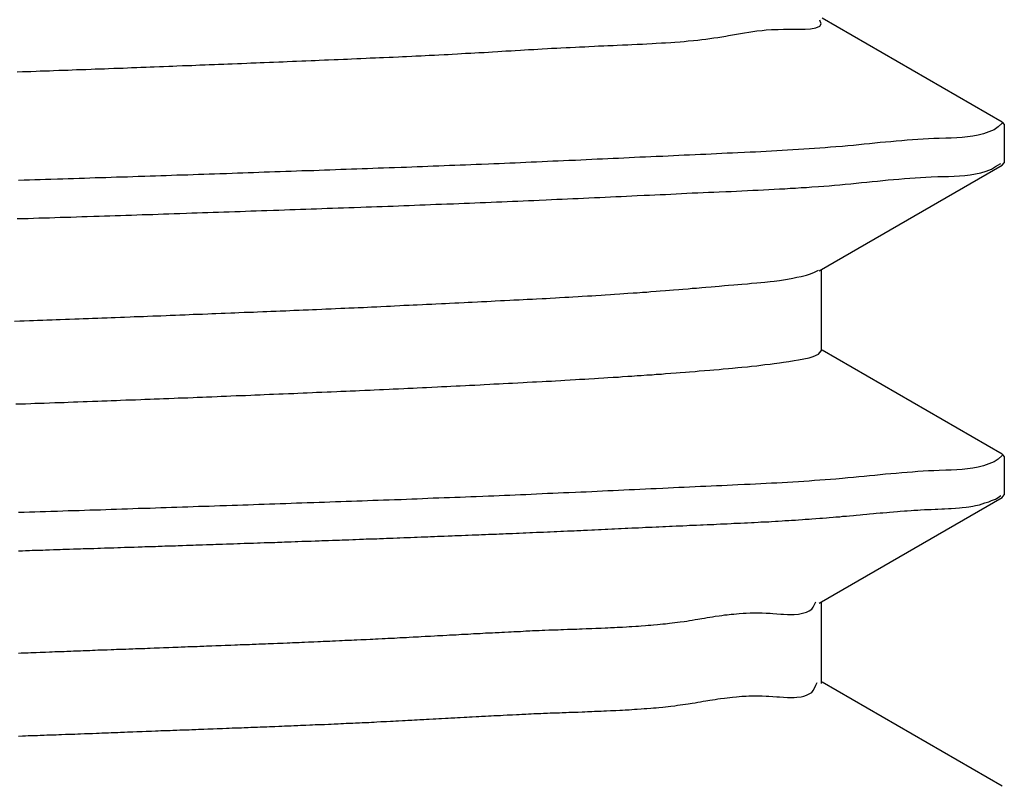
# Model space of a CAD drawing. Extents: x 0.2 to 16.7, y 0.2 to 21.5.
# Drawn here: x 12.3 to 12.4, y 4.6 to 4.7 of the extents above; entities that cross this region are included whole.
import ezdxf

# ---------------------------------------------------------------- set-up
doc = ezdxf.new("R2010")
doc.units = 0
doc.header["$LTSCALE"] = 0.25
doc.layers.get('0').update_dxf_attribs({"linetype": 'CONTINUOUS'})

msp = doc.modelspace()

# ---------------------------------------------------------------- linework, layer by layer
at = {"color": 7, "linetype": 'CONTINUOUS'}
for p, q in [((12.400587, 4.692373), (12.387183, 4.700121)), ((12.400587, 4.692373), (12.400748, 4.692187)), ((12.400748, 4.692187), (12.400748, 4.689344)), ((12.386961, 4.681281), (12.400587, 4.689158)), ((12.400587, 4.689158), (12.400748, 4.689344)), ((12.387138, 4.6753), (12.387138, 4.681384)), ((12.400587, 4.667628), (12.387183, 4.675377)), ((12.400587, 4.667628), (12.400748, 4.667443)), ((12.400748, 4.667442), (12.400748, 4.664599)), ((12.386961, 4.656536), (12.400587, 4.664413)), ((12.400587, 4.664413), (12.400748, 4.664599)), ((12.387138, 4.650555), (12.387138, 4.656639)), ((12.400587, 4.642884), (12.387183, 4.650632))]:
    msp.add_line(p, q, dxfattribs=at)
at = {"color": 7}
for points in [[(12.3272, 4.69611, 0), (12.3276, 4.69613, 0), (12.3279, 4.69614, 0), (12.3282, 4.69615, 0), (12.3286, 4.69616, 0), (12.3289, 4.69618, 0), (12.3293, 4.69619, 0), (12.3296, 4.6962, 0), (12.3299, 4.69621, 0), (12.3303, 4.69623, 0), (12.3306, 4.69624, 0), (12.331, 4.69625, 0), (12.3313, 4.69626, 0), (12.3316, 4.69628, 0), (12.332, 4.69629, 0), (12.3323, 4.6963, 0), (12.3327, 4.69631, 0), (12.333, 4.69633, 0), (12.3333, 4.69634, 0), (12.3337, 4.69635, 0), (12.334, 4.69637, 0), (12.3344, 4.69638, 0), (12.3347, 4.69639, 0), (12.3351, 4.6964, 0), (12.3354, 4.69642, 0), (12.3357, 4.69643, 0), (12.3361, 4.69644, 0), (12.3364, 4.69646, 0), (12.3368, 4.69647, 0), (12.3371, 4.69648, 0), (12.3374, 4.6965, 0), (12.3378, 4.69651, 0), (12.3381, 4.69652, 0), (12.3385, 4.69654, 0), (12.3388, 4.69655, 0), (12.3391, 4.69656, 0), (12.3395, 4.69658, 0), (12.3398, 4.69659, 0), (12.3402, 4.6966, 0), (12.3405, 4.69662, 0), (12.3408, 4.69663, 0), (12.3412, 4.69664, 0), (12.3415, 4.69666, 0), (12.3419, 4.69667, 0), (12.3422, 4.69668, 0), (12.3426, 4.6967, 0), (12.3429, 4.69671, 0), (12.3432, 4.69672, 0), (12.3436, 4.69674, 0), (12.3439, 4.69675, 0), (12.3443, 4.69676, 0), (12.3446, 4.69678, 0), (12.345, 4.69679, 0), (12.3453, 4.69681, 0), (12.3456, 4.69682, 0), (12.346, 4.69683, 0), (12.3463, 4.69685, 0), (12.3467, 4.69686, 0), (12.347, 4.69687, 0), (12.3473, 4.69689, 0), (12.3477, 4.6969, 0), (12.348, 4.69692, 0), (12.3484, 4.69693, 0), (12.3487, 4.69694, 0), (12.3491, 4.69696, 0), (12.3494, 4.69697, 0), (12.3497, 4.69699, 0), (12.3501, 4.697, 0), (12.3504, 4.69701, 0), (12.3508, 4.69703, 0), (12.3511, 4.69704, 0), (12.3515, 4.69706, 0), (12.3518, 4.69707, 0), (12.3521, 4.69709, 0), (12.3525, 4.6971, 0), (12.3528, 4.69712, 0), (12.3532, 4.69713, 0), (12.3535, 4.69715, 0), (12.3539, 4.69716, 0), (12.3542, 4.69718, 0), (12.3545, 4.69719, 0), (12.3549, 4.69721, 0), (12.3552, 4.69722, 0), (12.3556, 4.69724, 0), (12.3559, 4.69725, 0), (12.3562, 4.69727, 0), (12.3566, 4.69729, 0), (12.3569, 4.6973, 0), (12.3573, 4.69732, 0), (12.3576, 4.69734, 0), (12.3579, 4.69735, 0), (12.3583, 4.69737, 0), (12.3586, 4.69739, 0), (12.359, 4.69741, 0), (12.3593, 4.69742, 0), (12.3596, 4.69744, 0), (12.36, 4.69746, 0), (12.3603, 4.69748, 0), (12.3606, 4.6975, 0), (12.361, 4.69752, 0), (12.3613, 4.69754, 0), (12.3616, 4.69755, 0), (12.362, 4.69757, 0), (12.3623, 4.69759, 0), (12.3626, 4.69761, 0), (12.363, 4.69763, 0), (12.3633, 4.69765, 0), (12.3636, 4.69767, 0), (12.364, 4.69769, 0), (12.3643, 4.69771, 0), (12.3647, 4.69773, 0), (12.365, 4.69775, 0), (12.3653, 4.69777, 0), (12.3657, 4.69779, 0), (12.366, 4.69781, 0), (12.3663, 4.69783, 0), (12.3667, 4.69785, 0), (12.367, 4.69787, 0), (12.3674, 4.69788, 0), (12.3677, 4.6979, 0), (12.3681, 4.69792, 0), (12.3684, 4.69794, 0), (12.3688, 4.69796, 0), (12.3691, 4.69798, 0), (12.3695, 4.69799, 0), (12.3698, 4.69801, 0), (12.3702, 4.69803, 0), (12.3705, 4.69805, 0), (12.3709, 4.69806, 0), (12.3712, 4.69808, 0), (12.3716, 4.69809, 0), (12.3719, 4.69811, 0), (12.3723, 4.69813, 0), (12.3727, 4.69814, 0), (12.373, 4.69816, 0), (12.3734, 4.69818, 0), (12.3738, 4.69819, 0), (12.3741, 4.69821, 0), (12.3745, 4.69823, 0), (12.3748, 4.69825, 0), (12.3752, 4.69827, 0), (12.3755, 4.69829, 0), (12.3759, 4.69831, 0), (12.3762, 4.69834, 0), (12.3766, 4.69836, 0), (12.3769, 4.69839, 0), (12.3772, 4.69842, 0), (12.3776, 4.69845, 0), (12.3779, 4.69848, 0), (12.3782, 4.69852, 0), (12.3785, 4.69855, 0), (12.3788, 4.69859, 0), (12.3791, 4.69864, 0), (12.3794, 4.69868, 0), (12.3797, 4.69873, 0), (12.38, 4.69878, 0), (12.3802, 4.69883, 0), (12.3805, 4.69888, 0), (12.3808, 4.69893, 0), (12.3811, 4.69898, 0), (12.3814, 4.69903, 0), (12.3817, 4.69908, 0), (12.382, 4.69913, 0), (12.3823, 4.69917, 0), (12.3827, 4.6992, 0), (12.383, 4.69924, 0), (12.3834, 4.69926, 0), (12.3839, 4.69928, 0), (12.3843, 4.69929, 0), (12.3848, 4.6993, 0), (12.3854, 4.6993, 0), (12.3859, 4.6993, 0), (12.3863, 4.69933, 0), (12.3867, 4.6994, 0), (12.387, 4.69952, 0), (12.3871, 4.6997, 0), (12.387, 4.69996, 0)], [(12.4006, 4.69229, 0), (12.4003, 4.69201, 0), (12.4, 4.6918, 0), (12.3996, 4.69164, 0), (12.3992, 4.69151, 0), (12.3988, 4.69141, 0), (12.3984, 4.69133, 0), (12.398, 4.69127, 0), (12.3976, 4.69123, 0), (12.3972, 4.6912, 0), (12.3968, 4.69118, 0), (12.3964, 4.69117, 0), (12.3959, 4.69116, 0), (12.3955, 4.69114, 0), (12.3951, 4.69112, 0), (12.3947, 4.6911, 0), (12.3943, 4.69107, 0), (12.3939, 4.69105, 0), (12.3935, 4.69102, 0), (12.3931, 4.69098, 0), (12.3927, 4.69095, 0), (12.3923, 4.69091, 0), (12.3919, 4.69087, 0), (12.3915, 4.69084, 0), (12.3911, 4.6908, 0), (12.3907, 4.69076, 0), (12.3903, 4.69072, 0), (12.3899, 4.69068, 0), (12.3895, 4.69064, 0), (12.3891, 4.6906, 0), (12.3887, 4.69056, 0), (12.3882, 4.69053, 0), (12.3878, 4.6905, 0), (12.3874, 4.69046, 0), (12.387, 4.69043, 0), (12.3866, 4.6904, 0), (12.3862, 4.69037, 0), (12.3858, 4.69035, 0), (12.3854, 4.69032, 0), (12.385, 4.6903, 0), (12.3846, 4.69027, 0), (12.3842, 4.69025, 0), (12.3838, 4.69022, 0), (12.3834, 4.6902, 0), (12.383, 4.69018, 0), (12.3826, 4.69016, 0), (12.3822, 4.69014, 0), (12.3818, 4.69012, 0), (12.3814, 4.6901, 0), (12.3809, 4.69008, 0), (12.3805, 4.69006, 0), (12.3801, 4.69005, 0), (12.3797, 4.69003, 0), (12.3793, 4.69001, 0), (12.3789, 4.68999, 0), (12.3785, 4.68997, 0), (12.3781, 4.68995, 0), (12.3777, 4.68994, 0), (12.3773, 4.68992, 0), (12.3769, 4.6899, 0), (12.3765, 4.68988, 0), (12.3761, 4.68986, 0), (12.3757, 4.68984, 0), (12.3753, 4.68982, 0), (12.3748, 4.6898, 0), (12.3744, 4.68979, 0), (12.374, 4.68977, 0), (12.3736, 4.68975, 0), (12.3732, 4.68973, 0), (12.3728, 4.68971, 0), (12.3724, 4.68969, 0), (12.372, 4.68967, 0), (12.3716, 4.68965, 0), (12.3712, 4.68963, 0), (12.3708, 4.68962, 0), (12.3704, 4.6896, 0), (12.37, 4.68958, 0), (12.3696, 4.68956, 0), (12.3692, 4.68954, 0), (12.3688, 4.68952, 0), (12.3683, 4.6895, 0), (12.3679, 4.68948, 0), (12.3675, 4.68947, 0), (12.3671, 4.68945, 0), (12.3667, 4.68943, 0), (12.3663, 4.68941, 0), (12.3659, 4.68939, 0), (12.3655, 4.68938, 0), (12.3651, 4.68936, 0), (12.3647, 4.68934, 0), (12.3643, 4.68932, 0), (12.3639, 4.68931, 0), (12.3635, 4.68929, 0), (12.3631, 4.68927, 0), (12.3627, 4.68926, 0), (12.3623, 4.68924, 0), (12.3618, 4.68922, 0), (12.3614, 4.68921, 0), (12.361, 4.68919, 0), (12.3606, 4.68917, 0), (12.3602, 4.68916, 0), (12.3598, 4.68914, 0), (12.3594, 4.68913, 0), (12.359, 4.68911, 0), (12.3586, 4.6891, 0), (12.3582, 4.68908, 0), (12.3578, 4.68906, 0), (12.3574, 4.68905, 0), (12.357, 4.68903, 0), (12.3566, 4.68902, 0), (12.3562, 4.689, 0), (12.3558, 4.68899, 0), (12.3553, 4.68897, 0), (12.3549, 4.68896, 0), (12.3545, 4.68894, 0), (12.3541, 4.68893, 0), (12.3537, 4.68891, 0), (12.3533, 4.6889, 0), (12.3529, 4.68888, 0), (12.3525, 4.68887, 0), (12.3521, 4.68886, 0), (12.3517, 4.68884, 0), (12.3513, 4.68883, 0), (12.3509, 4.68881, 0), (12.3505, 4.6888, 0), (12.3501, 4.68878, 0), (12.3497, 4.68877, 0), (12.3493, 4.68875, 0), (12.3488, 4.68874, 0), (12.3484, 4.68873, 0), (12.348, 4.68871, 0), (12.3476, 4.6887, 0), (12.3472, 4.68868, 0), (12.3468, 4.68867, 0), (12.3464, 4.68866, 0), (12.346, 4.68864, 0), (12.3456, 4.68863, 0), (12.3452, 4.68861, 0), (12.3448, 4.6886, 0), (12.3444, 4.68858, 0), (12.344, 4.68857, 0), (12.3436, 4.68856, 0), (12.3432, 4.68854, 0), (12.3428, 4.68853, 0), (12.3423, 4.68852, 0), (12.3419, 4.6885, 0), (12.3415, 4.68849, 0), (12.3411, 4.68847, 0), (12.3407, 4.68846, 0), (12.3403, 4.68845, 0), (12.3399, 4.68843, 0), (12.3395, 4.68842, 0), (12.3391, 4.68841, 0), (12.3387, 4.68839, 0), (12.3383, 4.68838, 0), (12.3379, 4.68837, 0), (12.3375, 4.68835, 0), (12.3371, 4.68834, 0), (12.3367, 4.68832, 0), (12.3362, 4.68831, 0), (12.3358, 4.6883, 0), (12.3354, 4.68828, 0), (12.335, 4.68827, 0), (12.3346, 4.68826, 0), (12.3342, 4.68824, 0), (12.3338, 4.68823, 0), (12.3334, 4.68822, 0), (12.333, 4.68821, 0), (12.3326, 4.68819, 0), (12.3322, 4.68818, 0), (12.3318, 4.68817, 0), (12.3314, 4.68815, 0), (12.331, 4.68814, 0), (12.3306, 4.68813, 0), (12.3302, 4.68811, 0), (12.3297, 4.6881, 0), (12.3293, 4.68809, 0), (12.3289, 4.68808, 0), (12.3285, 4.68806, 0), (12.3281, 4.68805, 0), (12.3277, 4.68804, 0), (12.3273, 4.68802, 0)], [(12.3272, 4.68518, 0), (12.3276, 4.68519, 0), (12.328, 4.6852, 0), (12.3284, 4.68521, 0), (12.3288, 4.68523, 0), (12.3292, 4.68524, 0), (12.3296, 4.68525, 0), (12.33, 4.68527, 0), (12.3304, 4.68528, 0), (12.3308, 4.68529, 0), (12.3312, 4.6853, 0), (12.3316, 4.68532, 0), (12.332, 4.68533, 0), (12.3324, 4.68534, 0), (12.3329, 4.68536, 0), (12.3333, 4.68537, 0), (12.3337, 4.68538, 0), (12.3341, 4.6854, 0), (12.3345, 4.68541, 0), (12.3349, 4.68542, 0), (12.3353, 4.68544, 0), (12.3357, 4.68545, 0), (12.3361, 4.68546, 0), (12.3365, 4.68548, 0), (12.3369, 4.68549, 0), (12.3373, 4.6855, 0), (12.3377, 4.68552, 0), (12.3381, 4.68553, 0), (12.3385, 4.68554, 0), (12.3389, 4.68556, 0), (12.3393, 4.68557, 0), (12.3398, 4.68558, 0), (12.3402, 4.6856, 0), (12.3406, 4.68561, 0), (12.341, 4.68563, 0), (12.3414, 4.68564, 0), (12.3418, 4.68565, 0), (12.3422, 4.68567, 0), (12.3426, 4.68568, 0), (12.343, 4.68569, 0), (12.3434, 4.68571, 0), (12.3438, 4.68572, 0), (12.3442, 4.68574, 0), (12.3446, 4.68575, 0), (12.345, 4.68576, 0), (12.3454, 4.68578, 0), (12.3458, 4.68579, 0), (12.3463, 4.68581, 0), (12.3467, 4.68582, 0), (12.3471, 4.68583, 0), (12.3475, 4.68585, 0), (12.3479, 4.68586, 0), (12.3483, 4.68588, 0), (12.3487, 4.68589, 0), (12.3491, 4.68591, 0), (12.3495, 4.68592, 0), (12.3499, 4.68593, 0), (12.3503, 4.68595, 0), (12.3507, 4.68596, 0), (12.3511, 4.68598, 0), (12.3515, 4.68599, 0), (12.3519, 4.68601, 0), (12.3523, 4.68602, 0), (12.3528, 4.68604, 0), (12.3532, 4.68605, 0), (12.3536, 4.68606, 0), (12.354, 4.68608, 0), (12.3544, 4.68609, 0), (12.3548, 4.68611, 0), (12.3552, 4.68612, 0), (12.3556, 4.68614, 0), (12.356, 4.68615, 0), (12.3564, 4.68617, 0), (12.3568, 4.68618, 0), (12.3572, 4.6862, 0), (12.3576, 4.68621, 0), (12.358, 4.68623, 0), (12.3584, 4.68625, 0), (12.3588, 4.68626, 0), (12.3592, 4.68628, 0), (12.3597, 4.68629, 0), (12.3601, 4.68631, 0), (12.3605, 4.68632, 0), (12.3609, 4.68634, 0), (12.3613, 4.68636, 0), (12.3617, 4.68637, 0), (12.3621, 4.68639, 0), (12.3625, 4.68641, 0), (12.3629, 4.68642, 0), (12.3633, 4.68644, 0), (12.3637, 4.68646, 0), (12.3641, 4.68647, 0), (12.3645, 4.68649, 0), (12.3649, 4.68651, 0), (12.3653, 4.68653, 0), (12.3657, 4.68654, 0), (12.3661, 4.68656, 0), (12.3666, 4.68658, 0), (12.367, 4.6866, 0), (12.3674, 4.68662, 0), (12.3678, 4.68663, 0), (12.3682, 4.68665, 0), (12.3686, 4.68667, 0), (12.369, 4.68669, 0), (12.3694, 4.68671, 0), (12.3698, 4.68673, 0), (12.3702, 4.68675, 0), (12.3706, 4.68676, 0), (12.371, 4.68678, 0), (12.3714, 4.6868, 0), (12.3718, 4.68682, 0), (12.3722, 4.68684, 0), (12.3726, 4.68686, 0), (12.373, 4.68688, 0), (12.3734, 4.6869, 0), (12.3739, 4.68692, 0), (12.3743, 4.68694, 0), (12.3747, 4.68695, 0), (12.3751, 4.68697, 0), (12.3755, 4.68699, 0), (12.3759, 4.68701, 0), (12.3763, 4.68703, 0), (12.3767, 4.68705, 0), (12.3771, 4.68707, 0), (12.3775, 4.68709, 0), (12.3779, 4.6871, 0), (12.3783, 4.68712, 0), (12.3787, 4.68714, 0), (12.3791, 4.68716, 0), (12.3795, 4.68718, 0), (12.38, 4.68719, 0), (12.3804, 4.68721, 0), (12.3808, 4.68723, 0), (12.3812, 4.68725, 0), (12.3816, 4.68727, 0), (12.382, 4.68729, 0), (12.3824, 4.6873, 0), (12.3828, 4.68732, 0), (12.3832, 4.68735, 0), (12.3836, 4.68737, 0), (12.384, 4.68739, 0), (12.3844, 4.68741, 0), (12.3848, 4.68744, 0), (12.3852, 4.68746, 0), (12.3856, 4.68749, 0), (12.386, 4.68751, 0), (12.3864, 4.68754, 0), (12.3869, 4.68757, 0), (12.3873, 4.6876, 0), (12.3877, 4.68763, 0), (12.3881, 4.68767, 0), (12.3885, 4.6877, 0), (12.3889, 4.68774, 0), (12.3893, 4.68778, 0), (12.3897, 4.68782, 0), (12.3901, 4.68786, 0), (12.3905, 4.6879, 0), (12.3909, 4.68794, 0), (12.3913, 4.68798, 0), (12.3917, 4.68802, 0), (12.3921, 4.68806, 0), (12.3925, 4.6881, 0), (12.3929, 4.68813, 0), (12.3933, 4.68817, 0), (12.3937, 4.6882, 0), (12.3941, 4.68823, 0), (12.3945, 4.68825, 0), (12.3949, 4.68828, 0), (12.3953, 4.6883, 0), (12.3958, 4.68831, 0), (12.3962, 4.68832, 0), (12.3966, 4.68833, 0), (12.397, 4.68834, 0), (12.3974, 4.68836, 0), (12.3978, 4.68839, 0), (12.3982, 4.68844, 0), (12.3986, 4.68851, 0), (12.399, 4.6886, 0), (12.3994, 4.68872, 0), (12.3998, 4.68887, 0), (12.4001, 4.68906, 0), (12.4005, 4.6893, 0)], [(12.327, 4.67755, 0), (12.3274, 4.67756, 0), (12.3277, 4.67757, 0), (12.3281, 4.67759, 0), (12.3284, 4.6776, 0), (12.3287, 4.67761, 0), (12.3291, 4.67762, 0), (12.3294, 4.67764, 0), (12.3298, 4.67765, 0), (12.3301, 4.67766, 0), (12.3304, 4.67767, 0), (12.3308, 4.67769, 0), (12.3311, 4.6777, 0), (12.3315, 4.67771, 0), (12.3318, 4.67772, 0), (12.3321, 4.67774, 0), (12.3325, 4.67775, 0), (12.3328, 4.67776, 0), (12.3332, 4.67777, 0), (12.3335, 4.67779, 0), (12.3339, 4.6778, 0), (12.3342, 4.67781, 0), (12.3345, 4.67782, 0), (12.3349, 4.67784, 0), (12.3352, 4.67785, 0), (12.3356, 4.67786, 0), (12.3359, 4.67788, 0), (12.3362, 4.67789, 0), (12.3366, 4.6779, 0), (12.3369, 4.67791, 0), (12.3373, 4.67793, 0), (12.3376, 4.67794, 0), (12.3379, 4.67795, 0), (12.3383, 4.67797, 0), (12.3386, 4.67798, 0), (12.339, 4.67799, 0), (12.3393, 4.67801, 0), (12.3397, 4.67802, 0), (12.34, 4.67803, 0), (12.3403, 4.67805, 0), (12.3407, 4.67806, 0), (12.341, 4.67807, 0), (12.3414, 4.67809, 0), (12.3417, 4.6781, 0), (12.342, 4.67811, 0), (12.3424, 4.67813, 0), (12.3427, 4.67814, 0), (12.3431, 4.67815, 0), (12.3434, 4.67817, 0), (12.3437, 4.67818, 0), (12.3441, 4.6782, 0), (12.3444, 4.67821, 0), (12.3448, 4.67822, 0), (12.3451, 4.67824, 0), (12.3455, 4.67825, 0), (12.3458, 4.67827, 0), (12.3461, 4.67828, 0), (12.3465, 4.67829, 0), (12.3468, 4.67831, 0), (12.3472, 4.67832, 0), (12.3475, 4.67834, 0), (12.3478, 4.67835, 0), (12.3482, 4.67837, 0), (12.3485, 4.67838, 0), (12.3489, 4.67839, 0), (12.3492, 4.67841, 0), (12.3495, 4.67842, 0), (12.3499, 4.67844, 0), (12.3502, 4.67845, 0), (12.3506, 4.67847, 0), (12.3509, 4.67848, 0), (12.3513, 4.6785, 0), (12.3516, 4.67851, 0), (12.3519, 4.67853, 0), (12.3523, 4.67854, 0), (12.3526, 4.67856, 0), (12.353, 4.67857, 0), (12.3533, 4.67859, 0), (12.3536, 4.67861, 0), (12.354, 4.67862, 0), (12.3543, 4.67864, 0), (12.3547, 4.67865, 0), (12.355, 4.67867, 0), (12.3553, 4.67868, 0), (12.3557, 4.6787, 0), (12.356, 4.67872, 0), (12.3564, 4.67873, 0), (12.3567, 4.67875, 0), (12.357, 4.67876, 0), (12.3574, 4.67878, 0), (12.3577, 4.6788, 0), (12.3581, 4.67881, 0), (12.3584, 4.67883, 0), (12.3588, 4.67885, 0), (12.3591, 4.67886, 0), (12.3594, 4.67888, 0), (12.3598, 4.6789, 0), (12.3601, 4.67891, 0), (12.3605, 4.67893, 0), (12.3608, 4.67895, 0), (12.3611, 4.67896, 0), (12.3615, 4.67898, 0), (12.3618, 4.679, 0), (12.3622, 4.67901, 0), (12.3625, 4.67903, 0), (12.3628, 4.67905, 0), (12.3632, 4.67907, 0), (12.3635, 4.67908, 0), (12.3639, 4.6791, 0), (12.3642, 4.67912, 0), (12.3646, 4.67914, 0), (12.3649, 4.67915, 0), (12.3652, 4.67917, 0), (12.3656, 4.67919, 0), (12.3659, 4.67921, 0), (12.3663, 4.67922, 0), (12.3666, 4.67924, 0), (12.3669, 4.67926, 0), (12.3673, 4.67928, 0), (12.3676, 4.6793, 0), (12.368, 4.67932, 0), (12.3683, 4.67934, 0), (12.3686, 4.67936, 0), (12.369, 4.67938, 0), (12.3693, 4.6794, 0), (12.3697, 4.67942, 0), (12.37, 4.67944, 0), (12.3703, 4.67946, 0), (12.3707, 4.67948, 0), (12.371, 4.6795, 0), (12.3714, 4.67952, 0), (12.3717, 4.67955, 0), (12.3721, 4.67957, 0), (12.3724, 4.67959, 0), (12.3727, 4.67962, 0), (12.3731, 4.67964, 0), (12.3734, 4.67966, 0), (12.3738, 4.67969, 0), (12.3741, 4.67971, 0), (12.3744, 4.67974, 0), (12.3748, 4.67977, 0), (12.3751, 4.67979, 0), (12.3755, 4.67982, 0), (12.3758, 4.67985, 0), (12.3761, 4.67987, 0), (12.3765, 4.6799, 0), (12.3768, 4.67993, 0), (12.3772, 4.67996, 0), (12.3775, 4.67999, 0), (12.3778, 4.68001, 0), (12.3782, 4.68004, 0), (12.3785, 4.68007, 0), (12.3789, 4.6801, 0), (12.3792, 4.68013, 0), (12.3795, 4.68016, 0), (12.3799, 4.68019, 0), (12.3802, 4.68022, 0), (12.3806, 4.68024, 0), (12.3809, 4.68027, 0), (12.3812, 4.6803, 0), (12.3816, 4.68033, 0), (12.3819, 4.68036, 0), (12.3823, 4.68039, 0), (12.3826, 4.68042, 0), (12.3829, 4.68045, 0), (12.3833, 4.68049, 0), (12.3836, 4.68053, 0), (12.384, 4.68057, 0), (12.3843, 4.68062, 0), (12.3846, 4.68068, 0), (12.385, 4.68074, 0), (12.3853, 4.68081, 0), (12.3856, 4.68088, 0), (12.386, 4.68097, 0), (12.3863, 4.68107, 0), (12.3866, 4.68119, 0), (12.3869, 4.68134, 0)], [(12.3271, 4.67137, 0), (12.3275, 4.67138, 0), (12.3278, 4.67139, 0), (12.3282, 4.6714, 0), (12.3285, 4.67142, 0), (12.3289, 4.67143, 0), (12.3292, 4.67144, 0), (12.3296, 4.67146, 0), (12.33, 4.67147, 0), (12.3303, 4.67148, 0), (12.3307, 4.67149, 0), (12.331, 4.67151, 0), (12.3314, 4.67152, 0), (12.3317, 4.67153, 0), (12.3321, 4.67155, 0), (12.3324, 4.67156, 0), (12.3328, 4.67157, 0), (12.3332, 4.67159, 0), (12.3335, 4.6716, 0), (12.3339, 4.67161, 0), (12.3342, 4.67163, 0), (12.3346, 4.67164, 0), (12.3349, 4.67165, 0), (12.3353, 4.67167, 0), (12.3357, 4.67168, 0), (12.336, 4.67169, 0), (12.3364, 4.67171, 0), (12.3367, 4.67172, 0), (12.3371, 4.67173, 0), (12.3374, 4.67175, 0), (12.3378, 4.67176, 0), (12.3381, 4.67178, 0), (12.3385, 4.67179, 0), (12.3389, 4.6718, 0), (12.3392, 4.67182, 0), (12.3396, 4.67183, 0), (12.3399, 4.67184, 0), (12.3403, 4.67186, 0), (12.3406, 4.67187, 0), (12.341, 4.67189, 0), (12.3413, 4.6719, 0), (12.3417, 4.67191, 0), (12.3421, 4.67193, 0), (12.3424, 4.67194, 0), (12.3428, 4.67196, 0), (12.3431, 4.67197, 0), (12.3435, 4.67199, 0), (12.3438, 4.672, 0), (12.3442, 4.67201, 0), (12.3446, 4.67203, 0), (12.3449, 4.67204, 0), (12.3453, 4.67206, 0), (12.3456, 4.67207, 0), (12.346, 4.67209, 0), (12.3463, 4.6721, 0), (12.3467, 4.67212, 0), (12.347, 4.67213, 0), (12.3474, 4.67215, 0), (12.3478, 4.67216, 0), (12.3481, 4.67218, 0), (12.3485, 4.67219, 0), (12.3488, 4.67221, 0), (12.3492, 4.67222, 0), (12.3495, 4.67224, 0), (12.3499, 4.67225, 0), (12.3503, 4.67227, 0), (12.3506, 4.67228, 0), (12.351, 4.6723, 0), (12.3513, 4.67232, 0), (12.3517, 4.67233, 0), (12.352, 4.67235, 0), (12.3524, 4.67236, 0), (12.3527, 4.67238, 0), (12.3531, 4.67239, 0), (12.3535, 4.67241, 0), (12.3538, 4.67243, 0), (12.3542, 4.67244, 0), (12.3545, 4.67246, 0), (12.3549, 4.67247, 0), (12.3552, 4.67249, 0), (12.3556, 4.67251, 0), (12.356, 4.67252, 0), (12.3563, 4.67254, 0), (12.3567, 4.67256, 0), (12.357, 4.67257, 0), (12.3574, 4.67259, 0), (12.3577, 4.67261, 0), (12.3581, 4.67263, 0), (12.3585, 4.67264, 0), (12.3588, 4.67266, 0), (12.3592, 4.67268, 0), (12.3595, 4.67269, 0), (12.3599, 4.67271, 0), (12.3602, 4.67273, 0), (12.3606, 4.67275, 0), (12.3609, 4.67276, 0), (12.3613, 4.67278, 0), (12.3617, 4.6728, 0), (12.362, 4.67282, 0), (12.3624, 4.67284, 0), (12.3627, 4.67286, 0), (12.3631, 4.67287, 0), (12.3634, 4.67289, 0), (12.3638, 4.67291, 0), (12.3641, 4.67293, 0), (12.3645, 4.67295, 0), (12.3649, 4.67297, 0), (12.3652, 4.67299, 0), (12.3656, 4.67301, 0), (12.3659, 4.67302, 0), (12.3663, 4.67304, 0), (12.3666, 4.67306, 0), (12.367, 4.67308, 0), (12.3673, 4.6731, 0), (12.3677, 4.67312, 0), (12.368, 4.67314, 0), (12.3684, 4.67316, 0), (12.3688, 4.67319, 0), (12.3691, 4.67321, 0), (12.3695, 4.67323, 0), (12.3698, 4.67325, 0), (12.3702, 4.67327, 0), (12.3705, 4.67329, 0), (12.3709, 4.67331, 0), (12.3712, 4.67334, 0), (12.3716, 4.67336, 0), (12.372, 4.67338, 0), (12.3723, 4.67341, 0), (12.3727, 4.67343, 0), (12.373, 4.67345, 0), (12.3734, 4.67348, 0), (12.3737, 4.6735, 0), (12.3741, 4.67353, 0), (12.3745, 4.67355, 0), (12.3748, 4.67358, 0), (12.3752, 4.6736, 0), (12.3755, 4.67363, 0), (12.3759, 4.67366, 0), (12.3763, 4.67368, 0), (12.3766, 4.67371, 0), (12.377, 4.67374, 0), (12.3773, 4.67377, 0), (12.3777, 4.6738, 0), (12.378, 4.67383, 0), (12.3784, 4.67386, 0), (12.3788, 4.67389, 0), (12.3791, 4.67392, 0), (12.3795, 4.67395, 0), (12.3798, 4.67398, 0), (12.3802, 4.67401, 0), (12.3805, 4.67404, 0), (12.3809, 4.67408, 0), (12.3812, 4.67411, 0), (12.3816, 4.67415, 0), (12.3819, 4.67418, 0), (12.3823, 4.67422, 0), (12.3826, 4.67426, 0), (12.3829, 4.6743, 0), (12.3833, 4.67434, 0), (12.3836, 4.67438, 0), (12.384, 4.67443, 0), (12.3843, 4.67448, 0), (12.3847, 4.67454, 0), (12.3851, 4.6746, 0), (12.3854, 4.67467, 0), (12.3858, 4.67474, 0), (12.3862, 4.67482, 0), (12.3865, 4.67492, 0), (12.3869, 4.67508, 0), (12.3871, 4.67533, 0)], [(12.4006, 4.66754, 0), (12.4003, 4.66726, 0), (12.4, 4.66706, 0), (12.3996, 4.6669, 0), (12.3992, 4.66677, 0), (12.3988, 4.66667, 0), (12.3984, 4.66659, 0), (12.398, 4.66653, 0), (12.3976, 4.66649, 0), (12.3972, 4.66646, 0), (12.3968, 4.66644, 0), (12.3964, 4.66643, 0), (12.3959, 4.66642, 0), (12.3955, 4.6664, 0), (12.3951, 4.66638, 0), (12.3947, 4.66636, 0), (12.3943, 4.66633, 0), (12.3939, 4.6663, 0), (12.3935, 4.66627, 0), (12.3931, 4.66624, 0), (12.3927, 4.6662, 0), (12.3923, 4.66617, 0), (12.3919, 4.66613, 0), (12.3915, 4.66609, 0), (12.3911, 4.66605, 0), (12.3907, 4.66601, 0), (12.3903, 4.66597, 0), (12.3899, 4.66593, 0), (12.3895, 4.66589, 0), (12.3891, 4.66586, 0), (12.3887, 4.66582, 0), (12.3882, 4.66578, 0), (12.3878, 4.66575, 0), (12.3874, 4.66572, 0), (12.387, 4.66569, 0), (12.3866, 4.66566, 0), (12.3862, 4.66563, 0), (12.3858, 4.6656, 0), (12.3854, 4.66558, 0), (12.385, 4.66555, 0), (12.3846, 4.66553, 0), (12.3842, 4.6655, 0), (12.3838, 4.66548, 0), (12.3834, 4.66546, 0), (12.383, 4.66544, 0), (12.3826, 4.66542, 0), (12.3822, 4.6654, 0), (12.3818, 4.66538, 0), (12.3814, 4.66536, 0), (12.3809, 4.66534, 0), (12.3805, 4.66532, 0), (12.3801, 4.6653, 0), (12.3797, 4.66528, 0), (12.3793, 4.66527, 0), (12.3789, 4.66525, 0), (12.3785, 4.66523, 0), (12.3781, 4.66521, 0), (12.3777, 4.66519, 0), (12.3773, 4.66517, 0), (12.3769, 4.66515, 0), (12.3765, 4.66514, 0), (12.3761, 4.66512, 0), (12.3757, 4.6651, 0), (12.3753, 4.66508, 0), (12.3748, 4.66506, 0), (12.3744, 4.66504, 0), (12.374, 4.66502, 0), (12.3736, 4.665, 0), (12.3732, 4.66498, 0), (12.3728, 4.66497, 0), (12.3724, 4.66495, 0), (12.372, 4.66493, 0), (12.3716, 4.66491, 0), (12.3712, 4.66489, 0), (12.3708, 4.66487, 0), (12.3704, 4.66485, 0), (12.37, 4.66483, 0), (12.3696, 4.66481, 0), (12.3692, 4.6648, 0), (12.3688, 4.66478, 0), (12.3683, 4.66476, 0), (12.3679, 4.66474, 0), (12.3675, 4.66472, 0), (12.3671, 4.6647, 0), (12.3667, 4.66469, 0), (12.3663, 4.66467, 0), (12.3659, 4.66465, 0), (12.3655, 4.66463, 0), (12.3651, 4.66461, 0), (12.3647, 4.6646, 0), (12.3643, 4.66458, 0), (12.3639, 4.66456, 0), (12.3635, 4.66455, 0), (12.3631, 4.66453, 0), (12.3627, 4.66451, 0), (12.3623, 4.6645, 0), (12.3619, 4.66448, 0), (12.3614, 4.66446, 0), (12.361, 4.66445, 0), (12.3606, 4.66443, 0), (12.3602, 4.66441, 0), (12.3598, 4.6644, 0), (12.3594, 4.66438, 0), (12.359, 4.66437, 0), (12.3586, 4.66435, 0), (12.3582, 4.66434, 0), (12.3578, 4.66432, 0), (12.3574, 4.6643, 0), (12.357, 4.66429, 0), (12.3566, 4.66427, 0), (12.3562, 4.66426, 0), (12.3558, 4.66424, 0), (12.3553, 4.66423, 0), (12.3549, 4.66421, 0), (12.3545, 4.6642, 0), (12.3541, 4.66418, 0), (12.3537, 4.66417, 0), (12.3533, 4.66415, 0), (12.3529, 4.66414, 0), (12.3525, 4.66413, 0), (12.3521, 4.66411, 0), (12.3517, 4.6641, 0), (12.3513, 4.66408, 0), (12.3509, 4.66407, 0), (12.3505, 4.66405, 0), (12.3501, 4.66404, 0), (12.3497, 4.66402, 0), (12.3493, 4.66401, 0), (12.3488, 4.664, 0), (12.3484, 4.66398, 0), (12.348, 4.66397, 0), (12.3476, 4.66395, 0), (12.3472, 4.66394, 0), (12.3468, 4.66392, 0), (12.3464, 4.66391, 0), (12.346, 4.6639, 0), (12.3456, 4.66388, 0), (12.3452, 4.66387, 0), (12.3448, 4.66385, 0), (12.3444, 4.66384, 0), (12.344, 4.66383, 0), (12.3436, 4.66381, 0), (12.3432, 4.6638, 0), (12.3428, 4.66378, 0), (12.3423, 4.66377, 0), (12.3419, 4.66376, 0), (12.3415, 4.66374, 0), (12.3411, 4.66373, 0), (12.3407, 4.66372, 0), (12.3403, 4.6637, 0), (12.3399, 4.66369, 0), (12.3395, 4.66367, 0), (12.3391, 4.66366, 0), (12.3387, 4.66365, 0), (12.3383, 4.66363, 0), (12.3379, 4.66362, 0), (12.3375, 4.66361, 0), (12.3371, 4.66359, 0), (12.3367, 4.66358, 0), (12.3362, 4.66357, 0), (12.3358, 4.66355, 0), (12.3354, 4.66354, 0), (12.335, 4.66353, 0), (12.3346, 4.66351, 0), (12.3342, 4.6635, 0), (12.3338, 4.66349, 0), (12.3334, 4.66347, 0), (12.333, 4.66346, 0), (12.3326, 4.66345, 0), (12.3322, 4.66343, 0), (12.3318, 4.66342, 0), (12.3314, 4.66341, 0), (12.331, 4.6634, 0), (12.3306, 4.66338, 0), (12.3302, 4.66337, 0), (12.3297, 4.66336, 0), (12.3293, 4.66334, 0), (12.3289, 4.66333, 0), (12.3285, 4.66332, 0), (12.3281, 4.66331, 0), (12.3277, 4.66329, 0), (12.3273, 4.66328, 0)], [(12.3273, 4.66044, 0), (12.3276, 4.66044, 0), (12.3278, 4.66045, 0), (12.3281, 4.66046, 0), (12.3283, 4.66047, 0), (12.3286, 4.66048, 0), (12.3288, 4.66048, 0), (12.3291, 4.66049, 0), (12.3293, 4.6605, 0), (12.3296, 4.66051, 0), (12.3299, 4.66052, 0), (12.3301, 4.66052, 0), (12.3304, 4.66053, 0), (12.3306, 4.66054, 0), (12.3309, 4.66055, 0), (12.3311, 4.66056, 0), (12.3314, 4.66057, 0), (12.3316, 4.66057, 0), (12.3319, 4.66058, 0), (12.3321, 4.66059, 0), (12.3324, 4.6606, 0), (12.3326, 4.66061, 0), (12.3329, 4.66061, 0), (12.3332, 4.66062, 0), (12.3334, 4.66063, 0), (12.3337, 4.66064, 0), (12.3339, 4.66065, 0), (12.3342, 4.66066, 0), (12.3344, 4.66066, 0), (12.3347, 4.66067, 0), (12.3349, 4.66068, 0), (12.3352, 4.66069, 0), (12.3354, 4.6607, 0), (12.3357, 4.66071, 0), (12.3359, 4.66071, 0), (12.3362, 4.66072, 0), (12.3365, 4.66073, 0), (12.3367, 4.66074, 0), (12.337, 4.66075, 0), (12.3372, 4.66076, 0), (12.3375, 4.66076, 0), (12.3377, 4.66077, 0), (12.338, 4.66078, 0), (12.3382, 4.66079, 0), (12.3385, 4.6608, 0), (12.3387, 4.66081, 0), (12.339, 4.66081, 0), (12.3392, 4.66082, 0), (12.3395, 4.66083, 0), (12.3398, 4.66084, 0), (12.34, 4.66085, 0), (12.3403, 4.66086, 0), (12.3405, 4.66087, 0), (12.3408, 4.66087, 0), (12.341, 4.66088, 0), (12.3413, 4.66089, 0), (12.3415, 4.6609, 0), (12.3418, 4.66091, 0), (12.342, 4.66092, 0), (12.3423, 4.66093, 0), (12.3425, 4.66093, 0), (12.3428, 4.66094, 0), (12.3431, 4.66095, 0), (12.3433, 4.66096, 0), (12.3436, 4.66097, 0), (12.3438, 4.66098, 0), (12.3441, 4.66099, 0), (12.3443, 4.66099, 0), (12.3446, 4.661, 0), (12.3448, 4.66101, 0), (12.3451, 4.66102, 0), (12.3453, 4.66103, 0), (12.3456, 4.66104, 0), (12.3458, 4.66105, 0), (12.3461, 4.66106, 0), (12.3464, 4.66106, 0), (12.3466, 4.66107, 0), (12.3469, 4.66108, 0), (12.3471, 4.66109, 0), (12.3474, 4.6611, 0), (12.3476, 4.66111, 0), (12.3479, 4.66112, 0), (12.3481, 4.66113, 0), (12.3484, 4.66114, 0), (12.3486, 4.66114, 0), (12.3489, 4.66115, 0), (12.3491, 4.66116, 0), (12.3494, 4.66117, 0), (12.3497, 4.66118, 0), (12.3499, 4.66119, 0), (12.3502, 4.6612, 0), (12.3504, 4.66121, 0), (12.3507, 4.66122, 0), (12.3509, 4.66122, 0), (12.3512, 4.66123, 0), (12.3514, 4.66124, 0), (12.3517, 4.66125, 0), (12.3519, 4.66126, 0), (12.3522, 4.66127, 0), (12.3524, 4.66128, 0), (12.3527, 4.66129, 0), (12.353, 4.6613, 0), (12.3532, 4.66131, 0), (12.3535, 4.66132, 0), (12.3537, 4.66132, 0), (12.354, 4.66133, 0), (12.3542, 4.66134, 0), (12.3545, 4.66135, 0), (12.3547, 4.66136, 0), (12.355, 4.66137, 0), (12.3552, 4.66138, 0), (12.3555, 4.66139, 0), (12.3557, 4.6614, 0), (12.356, 4.66141, 0), (12.3563, 4.66142, 0), (12.3565, 4.66143, 0), (12.3568, 4.66144, 0), (12.357, 4.66145, 0), (12.3573, 4.66146, 0), (12.3575, 4.66147, 0), (12.3578, 4.66148, 0), (12.358, 4.66149, 0), (12.3583, 4.6615, 0), (12.3585, 4.66151, 0), (12.3588, 4.66152, 0), (12.359, 4.66153, 0), (12.3593, 4.66154, 0), (12.3596, 4.66155, 0), (12.3598, 4.66156, 0), (12.3601, 4.66157, 0), (12.3603, 4.66158, 0), (12.3606, 4.66159, 0), (12.3608, 4.6616, 0), (12.3611, 4.66161, 0), (12.3613, 4.66162, 0), (12.3616, 4.66163, 0), (12.3618, 4.66164, 0), (12.3621, 4.66165, 0), (12.3623, 4.66166, 0), (12.3626, 4.66167, 0), (12.3629, 4.66168, 0), (12.3631, 4.66169, 0), (12.3634, 4.6617, 0), (12.3636, 4.66171, 0), (12.3639, 4.66172, 0), (12.3641, 4.66173, 0), (12.3644, 4.66174, 0), (12.3646, 4.66175, 0), (12.3649, 4.66176, 0), (12.3651, 4.66177, 0), (12.3654, 4.66179, 0), (12.3656, 4.6618, 0), (12.3659, 4.66181, 0), (12.3661, 4.66182, 0), (12.3664, 4.66183, 0), (12.3667, 4.66184, 0), (12.3669, 4.66185, 0), (12.3672, 4.66186, 0), (12.3674, 4.66187, 0), (12.3677, 4.66189, 0), (12.3679, 4.6619, 0), (12.3682, 4.66191, 0), (12.3684, 4.66192, 0), (12.3687, 4.66193, 0), (12.3689, 4.66194, 0), (12.3692, 4.66195, 0), (12.3694, 4.66197, 0), (12.3697, 4.66198, 0), (12.37, 4.66199, 0), (12.3702, 4.662, 0), (12.3705, 4.66201, 0), (12.3707, 4.66202, 0), (12.371, 4.66204, 0), (12.3712, 4.66205, 0), (12.3715, 4.66206, 0), (12.3717, 4.66207, 0), (12.372, 4.66208, 0), (12.3722, 4.66209, 0), (12.3725, 4.66211, 0), (12.3727, 4.66212, 0), (12.373, 4.66213, 0), (12.3733, 4.66214, 0), (12.3735, 4.66215, 0), (12.3738, 4.66216, 0), (12.374, 4.66218, 0), (12.3743, 4.66219, 0), (12.3745, 4.6622, 0), (12.3748, 4.66221, 0), (12.375, 4.66222, 0), (12.3753, 4.66223, 0), (12.3755, 4.66224, 0), (12.3758, 4.66226, 0), (12.376, 4.66227, 0), (12.3763, 4.66228, 0), (12.3766, 4.66229, 0), (12.3768, 4.6623, 0), (12.3771, 4.66231, 0), (12.3773, 4.66233, 0), (12.3776, 4.66234, 0), (12.3778, 4.66235, 0), (12.3781, 4.66236, 0), (12.3783, 4.66237, 0), (12.3786, 4.66238, 0), (12.3788, 4.66239, 0), (12.3791, 4.6624, 0), (12.3793, 4.66242, 0), (12.3796, 4.66243, 0), (12.3799, 4.66244, 0), (12.3801, 4.66245, 0), (12.3804, 4.66246, 0), (12.3806, 4.66248, 0), (12.3809, 4.66249, 0), (12.3811, 4.6625, 0), (12.3814, 4.66251, 0), (12.3816, 4.66252, 0), (12.3819, 4.66254, 0), (12.3821, 4.66255, 0), (12.3824, 4.66256, 0), (12.3826, 4.66258, 0), (12.3829, 4.66259, 0), (12.3832, 4.6626, 0), (12.3834, 4.66262, 0), (12.3837, 4.66263, 0), (12.3839, 4.66265, 0), (12.3842, 4.66266, 0), (12.3844, 4.66268, 0), (12.3847, 4.66269, 0), (12.3849, 4.66271, 0), (12.3852, 4.66272, 0), (12.3854, 4.66274, 0), (12.3857, 4.66276, 0), (12.3859, 4.66278, 0), (12.3862, 4.66279, 0), (12.3864, 4.66281, 0), (12.3867, 4.66283, 0), (12.387, 4.66285, 0), (12.3872, 4.66287, 0), (12.3875, 4.66289, 0), (12.3877, 4.66291, 0), (12.388, 4.66293, 0), (12.3882, 4.66295, 0), (12.3885, 4.66297, 0), (12.3887, 4.663, 0), (12.389, 4.66302, 0), (12.3892, 4.66304, 0), (12.3895, 4.66306, 0), (12.3897, 4.66309, 0), (12.39, 4.66311, 0), (12.3902, 4.66313, 0), (12.3905, 4.66316, 0), (12.3907, 4.66318, 0), (12.391, 4.6632, 0), (12.3912, 4.66323, 0), (12.3915, 4.66325, 0), (12.3917, 4.66327, 0), (12.392, 4.66329, 0), (12.3922, 4.66332, 0), (12.3925, 4.66334, 0), (12.3928, 4.66336, 0), (12.393, 4.66338, 0), (12.3933, 4.6634, 0), (12.3935, 4.66342, 0), (12.3938, 4.66343, 0), (12.394, 4.66345, 0), (12.3943, 4.66347, 0), (12.3945, 4.66348, 0), (12.3948, 4.6635, 0), (12.395, 4.66351, 0), (12.3953, 4.66352, 0), (12.3956, 4.66353, 0), (12.3958, 4.66354, 0), (12.3961, 4.66355, 0), (12.3963, 4.66356, 0), (12.3966, 4.66357, 0), (12.3968, 4.66359, 0), (12.3971, 4.66361, 0), (12.3974, 4.66363, 0), (12.3976, 4.66365, 0), (12.3979, 4.66368, 0), (12.3981, 4.66371, 0), (12.3984, 4.66376, 0), (12.3986, 4.6638, 0), (12.3989, 4.66386, 0), (12.3991, 4.66392, 0), (12.3993, 4.664, 0), (12.3996, 4.66408, 0), (12.3998, 4.66417, 0), (12.4001, 4.66428, 0), (12.4003, 4.6644, 0), (12.4005, 4.66454, 0)], [(12.3273, 4.65281, 0), (12.3275, 4.65282, 0), (12.3277, 4.65283, 0), (12.328, 4.65284, 0), (12.3282, 4.65285, 0), (12.3284, 4.65286, 0), (12.3286, 4.65286, 0), (12.3289, 4.65287, 0), (12.3291, 4.65288, 0), (12.3293, 4.65289, 0), (12.3296, 4.6529, 0), (12.3298, 4.65291, 0), (12.33, 4.65292, 0), (12.3303, 4.65292, 0), (12.3305, 4.65293, 0), (12.3307, 4.65294, 0), (12.3309, 4.65295, 0), (12.3312, 4.65296, 0), (12.3314, 4.65297, 0), (12.3316, 4.65298, 0), (12.3319, 4.65298, 0), (12.3321, 4.65299, 0), (12.3323, 4.653, 0), (12.3326, 4.65301, 0), (12.3328, 4.65302, 0), (12.333, 4.65303, 0), (12.3332, 4.65304, 0), (12.3335, 4.65304, 0), (12.3337, 4.65305, 0), (12.3339, 4.65306, 0), (12.3342, 4.65307, 0), (12.3344, 4.65308, 0), (12.3346, 4.65309, 0), (12.3348, 4.6531, 0), (12.3351, 4.6531, 0), (12.3353, 4.65311, 0), (12.3355, 4.65312, 0), (12.3358, 4.65313, 0), (12.336, 4.65314, 0), (12.3362, 4.65315, 0), (12.3365, 4.65316, 0), (12.3367, 4.65316, 0), (12.3369, 4.65317, 0), (12.3371, 4.65318, 0), (12.3374, 4.65319, 0), (12.3376, 4.6532, 0), (12.3378, 4.65321, 0), (12.3381, 4.65322, 0), (12.3383, 4.65323, 0), (12.3385, 4.65323, 0), (12.3388, 4.65324, 0), (12.339, 4.65325, 0), (12.3392, 4.65326, 0), (12.3394, 4.65327, 0), (12.3397, 4.65328, 0), (12.3399, 4.65329, 0), (12.3401, 4.6533, 0), (12.3404, 4.6533, 0), (12.3406, 4.65331, 0), (12.3408, 4.65332, 0), (12.3411, 4.65333, 0), (12.3413, 4.65334, 0), (12.3415, 4.65335, 0), (12.3417, 4.65336, 0), (12.342, 4.65337, 0), (12.3422, 4.65337, 0), (12.3424, 4.65338, 0), (12.3427, 4.65339, 0), (12.3429, 4.6534, 0), (12.3431, 4.65341, 0), (12.3434, 4.65342, 0), (12.3436, 4.65343, 0), (12.3438, 4.65344, 0), (12.344, 4.65344, 0), (12.3443, 4.65345, 0), (12.3445, 4.65346, 0), (12.3447, 4.65347, 0), (12.345, 4.65348, 0), (12.3452, 4.65349, 0), (12.3454, 4.6535, 0), (12.3457, 4.65351, 0), (12.3459, 4.65352, 0), (12.3461, 4.65353, 0), (12.3463, 4.65353, 0), (12.3466, 4.65354, 0), (12.3468, 4.65355, 0), (12.347, 4.65356, 0), (12.3473, 4.65357, 0), (12.3475, 4.65358, 0), (12.3477, 4.65359, 0), (12.348, 4.6536, 0), (12.3482, 4.65361, 0), (12.3484, 4.65362, 0), (12.3486, 4.65363, 0), (12.3489, 4.65364, 0), (12.3491, 4.65365, 0), (12.3493, 4.65366, 0), (12.3496, 4.65367, 0), (12.3498, 4.65368, 0), (12.35, 4.65369, 0), (12.3503, 4.6537, 0), (12.3505, 4.65371, 0), (12.3507, 4.65372, 0), (12.3509, 4.65373, 0), (12.3512, 4.65374, 0), (12.3514, 4.65375, 0), (12.3516, 4.65376, 0), (12.3519, 4.65377, 0), (12.3521, 4.65378, 0), (12.3523, 4.65379, 0), (12.3525, 4.6538, 0), (12.3528, 4.65381, 0), (12.353, 4.65382, 0), (12.3532, 4.65383, 0), (12.3535, 4.65384, 0), (12.3537, 4.65385, 0), (12.3539, 4.65387, 0), (12.3541, 4.65388, 0), (12.3544, 4.65389, 0), (12.3546, 4.6539, 0), (12.3548, 4.65391, 0), (12.3551, 4.65392, 0), (12.3553, 4.65393, 0), (12.3555, 4.65395, 0), (12.3557, 4.65396, 0), (12.356, 4.65397, 0), (12.3562, 4.65398, 0), (12.3564, 4.65399, 0), (12.3567, 4.65401, 0), (12.3569, 4.65402, 0), (12.3571, 4.65403, 0), (12.3573, 4.65404, 0), (12.3576, 4.65406, 0), (12.3578, 4.65407, 0), (12.358, 4.65408, 0), (12.3583, 4.65409, 0), (12.3585, 4.65411, 0), (12.3587, 4.65412, 0), (12.3589, 4.65413, 0), (12.3592, 4.65414, 0), (12.3594, 4.65416, 0), (12.3596, 4.65417, 0), (12.3599, 4.65418, 0), (12.3601, 4.65419, 0), (12.3603, 4.65421, 0), (12.3605, 4.65422, 0), (12.3608, 4.65423, 0), (12.361, 4.65424, 0), (12.3612, 4.65426, 0), (12.3615, 4.65427, 0), (12.3617, 4.65428, 0), (12.3619, 4.65429, 0), (12.3621, 4.65431, 0), (12.3624, 4.65432, 0), (12.3626, 4.65433, 0), (12.3628, 4.65434, 0), (12.3631, 4.65435, 0), (12.3633, 4.65437, 0), (12.3635, 4.65438, 0), (12.3638, 4.65439, 0), (12.364, 4.6544, 0), (12.3642, 4.65441, 0), (12.3644, 4.65442, 0), (12.3647, 4.65443, 0), (12.3649, 4.65444, 0), (12.3651, 4.65446, 0), (12.3654, 4.65447, 0), (12.3656, 4.65448, 0), (12.3658, 4.65449, 0), (12.3661, 4.6545, 0), (12.3663, 4.65451, 0), (12.3665, 4.65452, 0), (12.3668, 4.65453, 0), (12.367, 4.65454, 0), (12.3672, 4.65454, 0), (12.3675, 4.65455, 0), (12.3677, 4.65456, 0), (12.3679, 4.65457, 0), (12.3682, 4.65458, 0), (12.3684, 4.65459, 0), (12.3686, 4.6546, 0), (12.3689, 4.6546, 0), (12.3691, 4.65461, 0), (12.3693, 4.65462, 0), (12.3696, 4.65463, 0), (12.3698, 4.65464, 0), (12.37, 4.65465, 0), (12.3703, 4.65466, 0), (12.3705, 4.65467, 0), (12.3707, 4.65467, 0), (12.371, 4.65468, 0), (12.3712, 4.65469, 0), (12.3714, 4.65471, 0), (12.3717, 4.65472, 0), (12.3719, 4.65473, 0), (12.3721, 4.65474, 0), (12.3723, 4.65475, 0), (12.3726, 4.65476, 0), (12.3728, 4.65478, 0), (12.373, 4.65479, 0), (12.3733, 4.65481, 0), (12.3735, 4.65482, 0), (12.3737, 4.65484, 0), (12.374, 4.65486, 0), (12.3742, 4.65488, 0), (12.3744, 4.65489, 0), (12.3746, 4.65491, 0), (12.3749, 4.65494, 0), (12.3751, 4.65496, 0), (12.3753, 4.65498, 0), (12.3755, 4.655, 0), (12.3758, 4.65503, 0), (12.376, 4.65506, 0), (12.3762, 4.65508, 0), (12.3764, 4.65511, 0), (12.3766, 4.65514, 0), (12.3769, 4.65517, 0), (12.3771, 4.6552, 0), (12.3773, 4.65524, 0), (12.3775, 4.65527, 0), (12.3777, 4.65531, 0), (12.3779, 4.65534, 0), (12.3782, 4.65538, 0), (12.3784, 4.65541, 0), (12.3786, 4.65545, 0), (12.3788, 4.65548, 0), (12.379, 4.65552, 0), (12.3792, 4.65555, 0), (12.3795, 4.65558, 0), (12.3797, 4.65562, 0), (12.3799, 4.65565, 0), (12.3801, 4.65567, 0), (12.3804, 4.6557, 0), (12.3806, 4.65572, 0), (12.3808, 4.65574, 0), (12.381, 4.65576, 0), (12.3813, 4.65578, 0), (12.3815, 4.65579, 0), (12.3818, 4.6558, 0), (12.382, 4.65581, 0), (12.3822, 4.65581, 0), (12.3825, 4.65581, 0), (12.3827, 4.6558, 0), (12.383, 4.65579, 0), (12.3833, 4.65578, 0), (12.3835, 4.65576, 0), (12.3838, 4.65574, 0), (12.3841, 4.65572, 0), (12.3843, 4.6557, 0), (12.3846, 4.65569, 0), (12.3849, 4.65569, 0), (12.3851, 4.65569, 0), (12.3854, 4.65571, 0), (12.3856, 4.65575, 0), (12.3858, 4.6558, 0), (12.386, 4.65587, 0), (12.3862, 4.65597, 0), (12.3864, 4.65609, 0), (12.3865, 4.65624, 0), (12.3866, 4.65642, 0), (12.3867, 4.65663, 0)], [(12.3273, 4.64663, 0), (12.3276, 4.64664, 0), (12.3278, 4.64665, 0), (12.328, 4.64666, 0), (12.3282, 4.64666, 0), (12.3285, 4.64667, 0), (12.3287, 4.64668, 0), (12.3289, 4.64669, 0), (12.3292, 4.6467, 0), (12.3294, 4.64671, 0), (12.3296, 4.64671, 0), (12.3299, 4.64672, 0), (12.3301, 4.64673, 0), (12.3303, 4.64674, 0), (12.3305, 4.64675, 0), (12.3308, 4.64676, 0), (12.331, 4.64677, 0), (12.3312, 4.64677, 0), (12.3315, 4.64678, 0), (12.3317, 4.64679, 0), (12.3319, 4.6468, 0), (12.3322, 4.64681, 0), (12.3324, 4.64682, 0), (12.3326, 4.64683, 0), (12.3328, 4.64683, 0), (12.3331, 4.64684, 0), (12.3333, 4.64685, 0), (12.3335, 4.64686, 0), (12.3338, 4.64687, 0), (12.334, 4.64688, 0), (12.3342, 4.64689, 0), (12.3345, 4.64689, 0), (12.3347, 4.6469, 0), (12.3349, 4.64691, 0), (12.3352, 4.64692, 0), (12.3354, 4.64693, 0), (12.3356, 4.64694, 0), (12.3358, 4.64695, 0), (12.3361, 4.64696, 0), (12.3363, 4.64696, 0), (12.3365, 4.64697, 0), (12.3368, 4.64698, 0), (12.337, 4.64699, 0), (12.3372, 4.647, 0), (12.3375, 4.64701, 0), (12.3377, 4.64702, 0), (12.3379, 4.64703, 0), (12.3381, 4.64703, 0), (12.3384, 4.64704, 0), (12.3386, 4.64705, 0), (12.3388, 4.64706, 0), (12.3391, 4.64707, 0), (12.3393, 4.64708, 0), (12.3395, 4.64709, 0), (12.3398, 4.6471, 0), (12.34, 4.6471, 0), (12.3402, 4.64711, 0), (12.3405, 4.64712, 0), (12.3407, 4.64713, 0), (12.3409, 4.64714, 0), (12.3411, 4.64715, 0), (12.3414, 4.64716, 0), (12.3416, 4.64716, 0), (12.3418, 4.64717, 0), (12.3421, 4.64718, 0), (12.3423, 4.64719, 0), (12.3425, 4.6472, 0), (12.3428, 4.64721, 0), (12.343, 4.64722, 0), (12.3432, 4.64723, 0), (12.3434, 4.64724, 0), (12.3437, 4.64724, 0), (12.3439, 4.64725, 0), (12.3441, 4.64726, 0), (12.3444, 4.64727, 0), (12.3446, 4.64728, 0), (12.3448, 4.64729, 0), (12.3451, 4.6473, 0), (12.3453, 4.64731, 0), (12.3455, 4.64732, 0), (12.3458, 4.64732, 0), (12.346, 4.64733, 0), (12.3462, 4.64734, 0), (12.3464, 4.64735, 0), (12.3467, 4.64736, 0), (12.3469, 4.64737, 0), (12.3471, 4.64738, 0), (12.3474, 4.64739, 0), (12.3476, 4.6474, 0), (12.3478, 4.64741, 0), (12.3481, 4.64742, 0), (12.3483, 4.64743, 0), (12.3485, 4.64744, 0), (12.3487, 4.64745, 0), (12.349, 4.64746, 0), (12.3492, 4.64747, 0), (12.3494, 4.64748, 0), (12.3497, 4.64748, 0), (12.3499, 4.64749, 0), (12.3501, 4.6475, 0), (12.3504, 4.64751, 0), (12.3506, 4.64752, 0), (12.3508, 4.64754, 0), (12.3511, 4.64755, 0), (12.3513, 4.64756, 0), (12.3515, 4.64757, 0), (12.3517, 4.64758, 0), (12.352, 4.64759, 0), (12.3522, 4.6476, 0), (12.3524, 4.64761, 0), (12.3527, 4.64762, 0), (12.3529, 4.64763, 0), (12.3531, 4.64764, 0), (12.3534, 4.64765, 0), (12.3536, 4.64766, 0), (12.3538, 4.64767, 0), (12.354, 4.64768, 0), (12.3543, 4.6477, 0), (12.3545, 4.64771, 0), (12.3547, 4.64772, 0), (12.355, 4.64773, 0), (12.3552, 4.64774, 0), (12.3554, 4.64775, 0), (12.3556, 4.64777, 0), (12.3559, 4.64778, 0), (12.3561, 4.64779, 0), (12.3563, 4.6478, 0), (12.3566, 4.64781, 0), (12.3568, 4.64783, 0), (12.357, 4.64784, 0), (12.3572, 4.64785, 0), (12.3575, 4.64786, 0), (12.3577, 4.64788, 0), (12.3579, 4.64789, 0), (12.3582, 4.6479, 0), (12.3584, 4.64791, 0), (12.3586, 4.64793, 0), (12.3588, 4.64794, 0), (12.3591, 4.64795, 0), (12.3593, 4.64796, 0), (12.3595, 4.64798, 0), (12.3598, 4.64799, 0), (12.36, 4.648, 0), (12.3602, 4.64801, 0), (12.3605, 4.64803, 0), (12.3607, 4.64804, 0), (12.3609, 4.64805, 0), (12.3611, 4.64807, 0), (12.3614, 4.64808, 0), (12.3616, 4.64809, 0), (12.3618, 4.6481, 0), (12.3621, 4.64811, 0), (12.3623, 4.64813, 0), (12.3625, 4.64814, 0), (12.3627, 4.64815, 0), (12.363, 4.64816, 0), (12.3632, 4.64817, 0), (12.3634, 4.64819, 0), (12.3637, 4.6482, 0), (12.3639, 4.64821, 0), (12.3641, 4.64822, 0), (12.3644, 4.64823, 0), (12.3646, 4.64824, 0), (12.3648, 4.64825, 0), (12.3651, 4.64827, 0), (12.3653, 4.64828, 0), (12.3655, 4.64829, 0), (12.3657, 4.6483, 0), (12.366, 4.64831, 0), (12.3662, 4.64832, 0), (12.3664, 4.64833, 0), (12.3667, 4.64834, 0), (12.3669, 4.64835, 0), (12.3671, 4.64836, 0), (12.3674, 4.64837, 0), (12.3676, 4.64837, 0), (12.3678, 4.64838, 0), (12.3681, 4.64839, 0), (12.3683, 4.6484, 0), (12.3685, 4.64841, 0), (12.3688, 4.64842, 0), (12.369, 4.64842, 0), (12.3693, 4.64843, 0), (12.3695, 4.64844, 0), (12.3697, 4.64845, 0), (12.37, 4.64846, 0), (12.3702, 4.64847, 0), (12.3704, 4.64848, 0), (12.3707, 4.64849, 0), (12.3709, 4.6485, 0), (12.3711, 4.64851, 0), (12.3714, 4.64852, 0), (12.3716, 4.64853, 0), (12.3718, 4.64854, 0), (12.3721, 4.64855, 0), (12.3723, 4.64856, 0), (12.3725, 4.64858, 0), (12.3728, 4.64859, 0), (12.373, 4.6486, 0), (12.3732, 4.64862, 0), (12.3734, 4.64863, 0), (12.3737, 4.64865, 0), (12.3739, 4.64867, 0), (12.3741, 4.64868, 0), (12.3744, 4.6487, 0), (12.3746, 4.64872, 0), (12.3748, 4.64874, 0), (12.375, 4.64876, 0), (12.3753, 4.64879, 0), (12.3755, 4.64881, 0), (12.3757, 4.64884, 0), (12.3759, 4.64886, 0), (12.3762, 4.64889, 0), (12.3764, 4.64892, 0), (12.3766, 4.64895, 0), (12.3768, 4.64898, 0), (12.377, 4.64901, 0), (12.3772, 4.64904, 0), (12.3775, 4.64908, 0), (12.3777, 4.64911, 0), (12.3779, 4.64915, 0), (12.3781, 4.64918, 0), (12.3783, 4.64922, 0), (12.3785, 4.64925, 0), (12.3788, 4.64929, 0), (12.379, 4.64932, 0), (12.3792, 4.64936, 0), (12.3794, 4.64939, 0), (12.3796, 4.64942, 0), (12.3799, 4.64945, 0), (12.3801, 4.64948, 0), (12.3803, 4.64951, 0), (12.3805, 4.64953, 0), (12.3808, 4.64955, 0), (12.381, 4.64957, 0), (12.3812, 4.64959, 0), (12.3815, 4.6496, 0), (12.3817, 4.64962, 0), (12.3819, 4.64962, 0), (12.3822, 4.64963, 0), (12.3824, 4.64963, 0), (12.3827, 4.64962, 0), (12.383, 4.64961, 0), (12.3832, 4.6496, 0), (12.3835, 4.64958, 0), (12.3838, 4.64956, 0), (12.384, 4.64954, 0), (12.3843, 4.64952, 0), (12.3846, 4.64951, 0), (12.3848, 4.64951, 0), (12.3851, 4.64951, 0), (12.3853, 4.64953, 0), (12.3856, 4.64956, 0), (12.3858, 4.64961, 0), (12.386, 4.64968, 0), (12.3862, 4.64977, 0), (12.3864, 4.64988, 0), (12.3865, 4.65003, 0), (12.3866, 4.6502, 0), (12.3867, 4.65041, 0), (12.3868, 4.65063, 0)]]:
    msp.add_polyline3d(points, dxfattribs=at)

doc.saveas('drawing.dxf')
